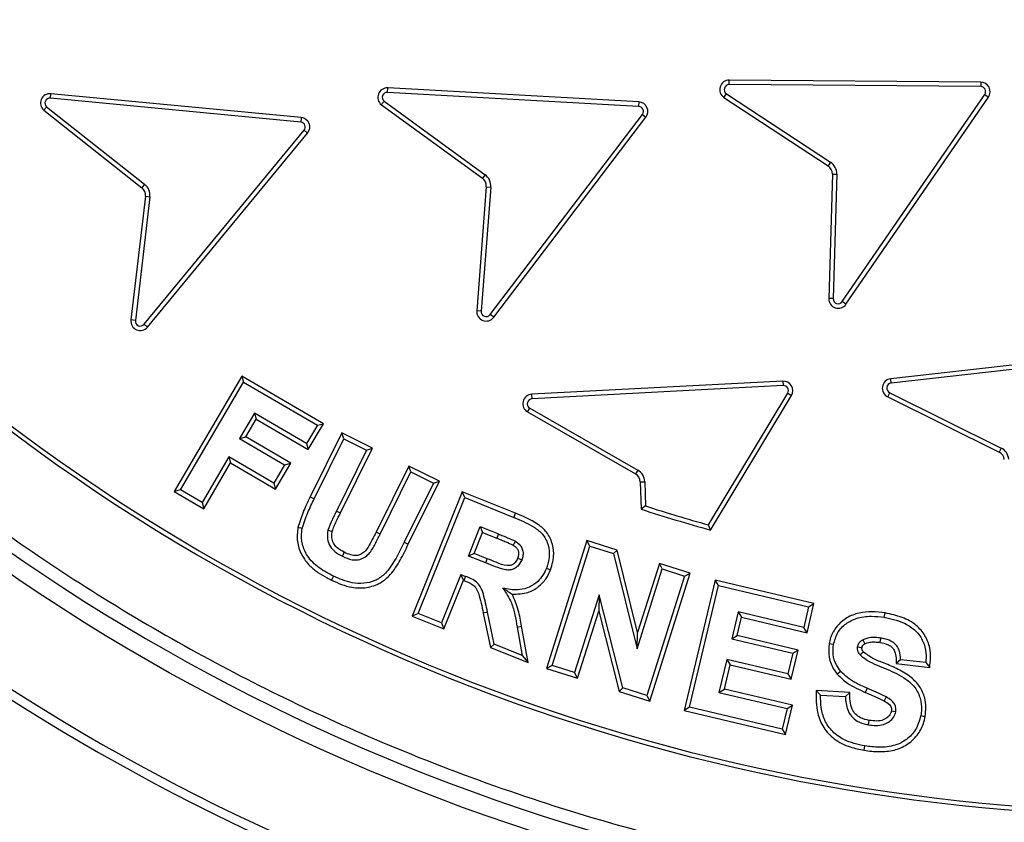
# Model space of a CAD drawing. Units: millimetres. Extents: x 0 to 420, y 0 to 297.
# Drawn here: x 141 to 145, y 54 to 57 of the extents above; entities that cross this region are included whole.
import ezdxf

# ---------------------------------------------------------------- set-up
doc = ezdxf.new("R2010")
doc.units = ezdxf.units.MM
doc.layers.add('UPONOR-MITTA', color=6, linetype='Continuous')
doc.styles.add('SLDTEXTSTYLE0', font='VERDANA.TTF')
doc.dimstyles.new('SLDDIMSTYLE1', dxfattribs={"dimtxt": 1.5, "dimasz": 3.302, "dimexe": 0, "dimexo": 0.0625, "dimgap": 0.375, "dimtad": 1, "dimlfac": 40, "dimrnd": 1e-09, "dimzin": 12, "dimdsep": 46, "dimtxsty": 'SLDTEXTSTYLE0', "dimsah": 1, "dimcen": 0.09, "dimadec": 0, "dimazin": 3, "dimtfac": 1, "dimtofl": 0, "dimtmove": 0, "dimatfit": 3, "dimfxl": 0, "dimfrac": 2, "dimtolj": 1, "dimtzin": 12, "dimarcsym": 0})

# ---------------------------------------------------------------- blocks, each defined once
blk = doc.blocks.new('_D_8')
at = {"layer": 'UPONOR-MITTA'}
for p, q in [((122.2457, 57.928), (122.2457, 32.6843)), ((168.2457, 57.928), (168.2457, 32.6843)), ((122.2457, 33.6843), (168.2457, 33.6843))]:
    blk.add_line(p, q, dxfattribs=at)
for points in [[(122.2457, 33.6843), (125.5477, 33.1763), (125.5477, 34.1923)], [(168.2457, 33.6843), (164.9437, 34.1923), (164.9437, 33.1763)]]:
    blk.add_solid(points, dxfattribs=at)
at = {"layer": 'UPONOR-MITTA', "insert": (142.5171, 35.5894), "char_height": 1.5, "attachment_point": 1, "style": 'SLDTEXTSTYLE0'}
blk.add_mtext('1840', dxfattribs=at)

msp = doc.modelspace()

# ---------------------------------------------------------------- linework, layer by layer
at = {"color": 7, "linetype": 'Continuous', "lineweight": 25}
for p, q in [((143.51822, 56.686), (143.51836, 56.70363)), ((144.51355, 56.69571), (143.51836, 56.70363)), ((142.16595, 56.6553), (142.16689, 56.67291)), ((143.16077, 56.61715), (142.16689, 56.67291)), ((144.51341, 56.67808), (143.51822, 56.686)), ((144.51355, 56.69571), (144.51341, 56.67808)), ((140.83171, 56.63238), (140.83336, 56.64994)), ((141.82259, 56.53755), (140.83171, 56.63238)), ((141.82427, 56.55511), (140.83336, 56.64994)), ((143.15978, 56.59955), (142.16595, 56.6553)), ((143.49748, 56.63479), (143.50716, 56.64953)), ((143.49748, 56.63479), (143.90945, 56.36426)), ((143.50716, 56.64953), (143.91913, 56.379)), ((143.96583, 55.82683), (144.52956, 56.64686)), ((143.98036, 55.81684), (144.54407, 56.63684)), ((144.52956, 56.64686), (144.54407, 56.63684)), ((140.80536, 56.58426), (141.19352, 56.27769)), ((140.81665, 56.59781), (141.20445, 56.29152)), ((142.1415, 56.60618), (142.54143, 56.31512)), ((142.15226, 56.62016), (142.55181, 56.32938)), ((143.16077, 56.61715), (143.15978, 56.59955)), ((141.82427, 56.55511), (141.82259, 56.53755)), ((142.57192, 55.7756), (143.17448, 56.56768)), ((142.58595, 55.76493), (143.18851, 56.55701)), ((143.17448, 56.56768), (143.18851, 56.55701)), ((141.20275, 55.73739), (141.83602, 56.50513)), ((141.21635, 55.72617), (141.84962, 56.49391)), ((141.83602, 56.50513), (141.84962, 56.49391)), ((143.91913, 56.379), (143.90945, 56.36426)), ((142.55181, 56.32938), (142.54143, 56.31512)), ((143.92635, 56.33182), (143.91197, 55.83918)), ((143.92635, 56.33182), (143.94397, 56.33131)), ((143.94397, 56.33131), (143.9296, 55.83867)), ((141.20445, 56.29152), (141.19352, 56.27769)), ((142.55675, 56.28191), (142.51872, 55.79053)), ((142.57433, 56.28055), (142.5363, 55.78917)), ((142.55675, 56.28191), (142.57433, 56.28055)), ((141.20752, 56.24389), (141.15018, 55.75439)), ((141.22504, 56.24184), (141.16769, 55.75234)), ((141.20752, 56.24389), (141.22504, 56.24184)), ((143.9296, 55.83867), (143.91197, 55.83918)), ((143.98036, 55.81684), (143.96583, 55.82683)), ((142.5363, 55.78917), (142.51872, 55.79053)), ((142.58595, 55.76493), (142.57192, 55.7756)), ((141.16769, 55.75234), (141.15018, 55.75439)), ((141.21635, 55.72617), (141.20275, 55.73739)), ((145.14632, 55.63318), (144.15727, 55.52183)), ((145.14829, 55.61566), (144.15924, 55.50431)), ((141.58915, 55.53248), (141.32196, 55.07524)), ((141.58915, 55.53248), (141.59548, 55.50836)), ((141.91219, 55.34381), (141.58915, 55.53248)), ((141.34608, 55.08158), (141.59548, 55.50836)), ((141.59548, 55.50836), (141.88805, 55.33749)), ((143.73074, 55.51207), (142.73674, 55.46037)), ((143.73165, 55.49446), (142.73766, 55.44276)), ((143.73074, 55.51207), (143.73165, 55.49446)), ((144.15924, 55.50431), (144.15727, 55.52183)), ((142.73766, 55.44276), (142.73674, 55.46037)), ((143.43582, 54.94344), (143.7497, 55.46437)), ((143.44401, 54.92286), (143.7648, 55.45527)), ((143.7497, 55.46437), (143.7648, 55.45527)), ((144.15377, 55.46625), (144.59411, 55.24755)), ((144.14634, 55.45025), (144.58626, 55.23176)), ((141.63935, 55.38586), (141.58036, 55.2848)), ((141.84578, 55.26527), (141.63935, 55.38586)), ((141.63935, 55.38586), (141.64569, 55.36174)), ((142.72002, 55.3904), (142.7288, 55.40569)), ((142.72002, 55.3904), (143.14747, 55.14505)), ((142.7288, 55.40569), (143.15625, 55.16034)), ((141.60448, 55.29114), (141.64569, 55.36174)), ((141.64569, 55.36174), (141.8521, 55.24116)), ((141.88805, 55.33749), (141.84578, 55.26527)), ((141.8521, 55.24116), (141.91219, 55.34381)), ((141.88805, 55.33749), (141.91219, 55.34381)), ((141.98483, 55.30741), (141.85962, 55.05412)), ((141.99282, 55.28378), (141.98483, 55.30741)), ((142.10628, 55.2473), (141.98483, 55.30741)), ((141.58036, 55.2848), (141.60448, 55.29114)), ((141.58036, 55.2848), (141.75854, 55.18074)), ((141.78267, 55.18706), (141.60448, 55.29114)), ((141.84578, 55.26527), (141.8521, 55.24116)), ((141.87543, 55.0463), (141.99282, 55.28378)), ((141.99282, 55.28378), (142.08266, 55.23931)), ((142.08266, 55.23931), (141.96347, 54.99823)), ((141.9793, 54.99045), (142.10628, 55.2473)), ((142.08266, 55.23931), (142.10628, 55.2473)), ((144.59411, 55.24755), (144.58626, 55.23176)), ((141.53819, 55.21269), (141.43222, 55.0313)), ((141.43856, 55.00718), (141.54452, 55.18857)), ((141.53819, 55.21269), (141.54452, 55.18857)), ((141.71638, 55.10862), (141.53819, 55.21269)), ((141.54452, 55.18857), (141.7227, 55.08451)), ((141.75854, 55.18074), (141.71638, 55.10862)), ((141.7227, 55.08451), (141.78267, 55.18706)), ((141.75854, 55.18074), (141.78267, 55.18706)), ((142.24985, 55.17629), (142.12024, 54.91419)), ((142.13605, 54.90638), (142.25784, 55.15267)), ((142.25784, 55.15267), (142.24985, 55.17629)), ((142.37131, 55.1163), (142.24985, 55.17629)), ((142.25784, 55.15267), (142.34769, 55.1083)), ((143.15625, 55.16034), (143.14747, 55.14505)), ((141.71638, 55.10862), (141.7227, 55.08451)), ((142.34769, 55.1083), (142.2321, 54.87453)), ((142.24791, 54.86671), (142.37131, 55.1163)), ((142.34769, 55.1083), (142.37131, 55.1163)), ((143.16629, 55.11368), (143.18391, 55.11422)), ((143.16629, 55.11368), (143.16963, 55.00517)), ((143.18391, 55.11422), (143.18687, 55.01814)), ((141.34608, 55.08158), (141.32196, 55.07524)), ((141.32196, 55.07524), (141.43856, 55.00718)), ((141.43222, 55.0313), (141.34608, 55.08158)), ((142.46134, 55.07419), (142.26369, 54.58263)), ((142.47113, 55.05126), (142.46134, 55.07419)), ((142.67275, 54.98928), (142.46134, 55.07419)), ((141.43222, 55.0313), (141.43856, 55.00718)), ((141.85962, 55.05412), (141.87543, 55.0463)), ((142.28663, 54.59243), (142.47113, 55.05126)), ((142.47113, 55.05126), (142.66614, 54.97294)), ((141.96347, 54.99823), (141.9793, 54.99045)), ((142.66614, 54.97294), (142.67275, 54.98928)), ((143.18687, 55.01814), (143.16963, 55.00517)), ((141.82846, 54.92901), (141.81124, 54.93287)), ((142.13605, 54.90638), (142.12024, 54.91419)), ((142.48575, 54.82009), (142.53252, 54.93648)), ((142.50869, 54.82988), (142.5423, 54.91353)), ((142.53252, 54.93648), (142.60484, 54.90733)), ((142.53252, 54.93648), (142.5423, 54.91353)), ((142.5423, 54.91353), (142.59825, 54.89098)), ((143.44401, 54.92286), (143.43582, 54.94344)), ((142.2321, 54.87453), (142.24791, 54.86671)), ((142.60484, 54.90733), (142.59825, 54.89098)), ((142.95524, 54.88114), (142.7956, 54.37485)), ((142.96676, 54.85902), (142.95524, 54.88114)), ((143.07432, 54.84363), (142.95524, 54.88114)), ((142.81772, 54.38637), (142.96676, 54.85902)), ((142.96676, 54.85902), (143.05961, 54.82978)), ((143.05961, 54.82978), (143.07432, 54.84363)), ((143.15554, 54.51798), (143.07432, 54.84363)), ((142.50869, 54.82988), (142.48575, 54.82009)), ((142.55426, 54.79255), (142.48575, 54.82009)), ((142.5608, 54.80892), (142.50869, 54.82988)), ((142.55426, 54.79255), (142.5608, 54.80892)), ((143.05961, 54.82978), (143.15356, 54.45308)), ((142.79474, 54.77181), (142.81113, 54.76527)), ((143.15356, 54.45308), (143.25311, 54.76868)), ((143.2416, 54.7908), (143.15554, 54.51798)), ((143.20423, 54.24595), (143.36388, 54.75225)), ((143.25311, 54.76868), (143.2416, 54.7908)), ((143.36388, 54.75225), (143.2416, 54.7908)), ((143.25311, 54.76868), (143.34176, 54.74074)), ((143.34176, 54.74074), (143.36388, 54.75225)), ((141.95165, 54.74071), (141.94385, 54.7249)), ((142.4563, 54.74688), (142.37928, 54.55527)), ((142.38907, 54.53234), (142.46606, 54.72388)), ((142.46606, 54.72388), (142.4563, 54.74688)), ((142.4563, 54.74688), (142.47503, 54.73926)), ((142.46606, 54.72388), (142.46833, 54.72295)), ((142.47503, 54.73926), (142.46833, 54.72295)), ((143.34176, 54.74074), (143.19272, 54.26808)), ((143.46205, 54.72459), (143.34006, 54.2085)), ((143.47516, 54.70337), (143.46205, 54.72459)), ((143.85364, 54.63204), (143.46205, 54.72459)), ((143.36127, 54.2216), (143.47516, 54.70337)), ((143.47516, 54.70337), (143.83243, 54.61894)), ((143.00352, 54.66662), (142.90636, 54.35842)), ((143.00352, 54.66662), (143.00168, 54.60215)), ((143.09697, 54.29833), (143.00352, 54.66662)), ((142.56157, 54.59794), (142.54431, 54.59434)), ((142.58831, 54.47113), (142.56157, 54.59794)), ((142.91788, 54.33631), (143.00168, 54.60215)), ((143.00168, 54.60215), (143.08229, 54.28447)), ((143.55318, 54.59901), (143.52794, 54.49213)), ((143.8132, 54.53751), (143.55318, 54.59901)), ((143.55318, 54.59901), (143.56629, 54.57779)), ((143.83243, 54.61894), (143.8132, 54.53751)), ((143.8263, 54.51629), (143.85364, 54.63204)), ((143.83243, 54.61894), (143.85364, 54.63204)), ((142.28663, 54.59243), (142.26369, 54.58263)), ((142.26369, 54.58263), (142.38907, 54.53234)), ((142.37928, 54.55527), (142.28663, 54.59243)), ((142.54431, 54.59434), (142.573, 54.45828)), ((143.54915, 54.50524), (143.56629, 54.57779)), ((143.56629, 54.57779), (143.8263, 54.51629)), ((144.13194, 54.57738), (144.13486, 54.59478)), ((142.37928, 54.55527), (142.38907, 54.53234)), ((142.67906, 54.53864), (142.69641, 54.54176)), ((142.67906, 54.53864), (142.69919, 54.42656)), ((142.72218, 54.39832), (142.69641, 54.54176)), ((143.8263, 54.51629), (143.8132, 54.53751)), ((143.15356, 54.45308), (143.15554, 54.51798)), ((143.52794, 54.49213), (143.54915, 54.50524)), ((143.52794, 54.49213), (143.76983, 54.43494)), ((143.79105, 54.44804), (143.54915, 54.50524)), ((142.58831, 54.47113), (142.573, 54.45828)), ((142.573, 54.45828), (142.72218, 54.39832)), ((142.69919, 54.42656), (142.58831, 54.47113)), ((143.76369, 54.3326), (143.79105, 54.44804)), ((143.76983, 54.43494), (143.79105, 54.44804)), ((142.69919, 54.42656), (142.72218, 54.39832)), ((143.50871, 54.411), (143.47766, 54.27979)), ((143.7506, 54.35381), (143.50871, 54.411)), ((143.50871, 54.411), (143.52181, 54.38979)), ((143.76983, 54.43494), (143.7506, 54.35381)), ((144.19615, 54.40982), (144.17879, 54.39408)), ((144.29611, 54.3982), (144.19615, 54.40982)), ((142.81772, 54.38637), (142.7956, 54.37485)), ((142.7956, 54.37485), (142.91788, 54.33631)), ((142.90636, 54.35842), (142.81772, 54.38637)), ((143.49888, 54.29289), (143.52181, 54.38979)), ((143.52181, 54.38979), (143.76369, 54.3326)), ((143.95977, 54.36324), (143.94606, 54.35214)), ((144.17879, 54.39408), (144.31178, 54.37862)), ((144.29611, 54.3982), (144.31178, 54.37862)), ((142.91788, 54.33631), (142.90636, 54.35842)), ((143.7506, 54.35381), (143.76369, 54.3326)), ((143.09697, 54.29833), (143.08229, 54.28447)), ((143.08229, 54.28447), (143.20423, 54.24595)), ((143.19272, 54.26808), (143.09697, 54.29833)), ((143.47766, 54.27979), (143.49888, 54.29289)), ((143.7681, 54.22919), (143.49888, 54.29289)), ((143.87994, 54.26959), (143.8628, 54.28835)), ((143.99489, 54.27997), (143.8628, 54.28835)), ((144.06374, 54.29653), (144.05673, 54.28036)), ((143.19272, 54.26808), (143.20423, 54.24595)), ((143.47766, 54.27979), (143.74689, 54.21609)), ((143.87994, 54.26959), (143.9779, 54.26338)), ((143.9779, 54.26338), (143.99489, 54.27997)), ((143.36127, 54.2216), (143.34006, 54.2085)), ((143.34006, 54.2085), (143.74087, 54.11374)), ((143.72776, 54.13496), (143.36127, 54.2216)), ((143.74689, 54.21609), (143.72776, 54.13496)), ((143.74087, 54.11374), (143.7681, 54.22919)), ((143.74689, 54.21609), (143.7681, 54.22919)), ((143.72776, 54.13496), (143.74087, 54.11374)), ((144.05244, 54.05097), (144.05532, 54.06837))]:
    msp.add_line(p, q, dxfattribs=at)
at = {"color": 7, "linetype": 'Continuous', "lineweight": 25, "flags": 128}
for points in [[(141.93002, 54.9222), (141.93859, 54.9201), (141.94716, 54.918)], [(142.67185, 54.87869), (142.66741, 54.87129), (142.66277, 54.86355)], [(141.98701, 54.81884), (141.99092, 54.82674), (141.99483, 54.83465)], [(142.69689, 54.80427), (142.68899, 54.80745), (142.68053, 54.81087)], [(144.04711, 54.48864), (144.04853, 54.48592), (144.05138, 54.48046), (144.05529, 54.473)], [(144.11762, 54.49535), (144.11624, 54.48664), (144.11485, 54.47794)], [(143.93062, 54.46931), (143.92192, 54.47078), (143.91323, 54.47225)], [(144.02638, 54.4607), (144.02893, 54.46028), (144.03917, 54.45862), (144.04382, 54.45787)], [(144.13966, 54.26228), (144.13541, 54.25455), (144.13116, 54.24683)], [(144.17722, 54.20389), (144.16851, 54.20526), (144.15979, 54.20664)], [(144.06984, 54.1519), (144.07126, 54.16061), (144.07269, 54.16931)], [(144.27648, 54.18826), (144.28518, 54.18683), (144.29388, 54.18539)]]:
    msp.add_lwpolyline(points, dxfattribs=at)
at = {"color": 7, "linetype": 'Continuous', "lineweight": 25}
for radius in [10, 9.98414, 8.09375]:
    msp.add_circle((145.2457, 61.42797), radius, dxfattribs=at)
for centre, radius, start, end in [((145.2457, 61.42797), 8.02271, 3.937329, 356.447075), ((145.2457, 61.42797), 19.75, 187.27214, 352.72786), ((145.2457, 61.42797), 18.6, 187.846654, 352.153346), ((145.2457, 61.42797), 17.5, 188.343282, 351.656718), ((143.51807, 56.66613), 0.0375, 89.5438, 236.7084), ((142.16494, 56.63546), 0.0375, 87.0052, 231.32867), ((143.51807, 56.66613), 0.01987, 89.5438, 236.7084), ((144.51326, 56.65821), 0.01987, 325.17278, 89.5438), ((144.51326, 56.65821), 0.0375, 325.25998, 89.5438), ((140.82992, 56.61259), 0.0375, 84.74911, 229.07339), ((140.82992, 56.61259), 0.01987, 84.82975, 228.09182), ((142.16494, 56.63546), 0.01987, 87.08599, 230.34696), ((143.15867, 56.57971), 0.01987, 322.73852, 86.78912), ((143.15867, 56.57971), 0.0375, 322.73852, 86.78912), ((141.82069, 56.51778), 0.0375, 320.48286, 84.53343), ((141.82069, 56.51778), 0.01987, 320.48286, 84.53343), ((143.88887, 56.33292), 0.0375, 358.32862, 56.7084), ((143.88887, 56.33292), 0.05513, 358.32862, 56.7084), ((142.51937, 56.2848), 0.0375, 355.57392, 53.95373), ((142.51937, 56.2848), 0.05513, 355.57392, 53.95373), ((141.17028, 56.24826), 0.0375, 353.31827, 51.69807), ((141.17028, 56.24826), 0.05513, 353.31827, 51.69807), ((145.25589, 61.42797), 7.62104, 226.974183, 315.465142), ((145.25589, 61.42797), 7.63867, 226.974183, 315.465142), ((143.94946, 55.83809), 0.0375, 178.32862, 325.49321), ((143.94946, 55.83809), 0.01987, 178.32862, 325.49321), ((142.55611, 55.78763), 0.0375, 175.57392, 322.73852), ((142.55611, 55.78763), 0.01987, 175.57392, 322.73852), ((141.18742, 55.75003), 0.0375, 173.31827, 320.48286), ((141.18742, 55.75003), 0.01987, 173.31827, 320.48286), ((143.73268, 55.47462), 0.0375, 328.92947, 92.97752), ((143.73268, 55.47462), 0.01987, 328.92947, 92.97752), ((144.16147, 55.48457), 0.0375, 96.42343, 246.21359), ((144.16147, 55.48457), 0.01987, 96.42343, 247.19549), ((142.73869, 55.42292), 0.0375, 92.97752, 240.14466), ((142.73869, 55.42292), 0.01987, 92.97752, 240.14466), ((144.56958, 55.19817), 0.0375, 5.20818, 63.58805), ((144.56958, 55.19817), 0.05513, 5.20818, 63.58805), ((145.2457, 61.42797), 8.50777, 227.135333, 245.364667), ((145.2457, 61.42797), 8.4725, 227.135333, 245.364667), ((143.1288, 55.11252), 0.0375, 1.76488, 60.14466), ((143.1288, 55.11252), 0.05513, 1.76488, 60.14466), ((145.2457, 61.42797), 6.75, 252.087441, 254.519146), ((145.2457, 61.42797), 6.73237, 252.193112, 254.405252), ((145.2457, 61.42797), 9.32973, 227.043344, 245.456656), ((145.2457, 61.42797), 9.365, 227.043344, 245.456656)]:
    msp.add_arc(centre, radius, start, end, dxfattribs=at)
for points, knots in [([(153.19959, 61.97542), (153.18842, 62.10913), (153.166, 62.37767), (153.10602, 62.78136), (153.02558, 63.18781), (152.92177, 63.59635), (152.79451, 64.00508), (152.64346, 64.41139), (152.46785, 64.81466), (152.26824, 65.21146), (152.04414, 65.60084), (151.79675, 65.97952), (151.52633, 66.34603), (151.23397, 66.69814), (150.92085, 67.03398), (150.5883, 67.35175), (150.238, 67.64984), (149.87173, 67.92674), (149.49141, 68.18131), (149.09901, 68.41259), (148.69689, 68.6197), (148.28651, 68.80255), (147.84856, 68.9689), (147.38335, 69.11436), (146.89294, 69.23404), (146.40447, 69.32113), (145.92065, 69.37692), (145.44398, 69.40291), (144.99401, 69.40069), (144.56868, 69.37532), (144.16313, 69.3304), (143.75416, 69.26365), (143.3423, 69.17402), (142.92944, 69.06086), (142.51817, 68.92386), (142.10911, 68.7622), (141.70569, 68.57635), (141.30883, 68.36576), (140.92188, 68.13152), (140.54629, 67.87385), (140.18435, 67.59376), (139.83796, 67.29236), (139.50895, 66.97092), (139.199, 66.63107), (138.90968, 66.27453), (138.64219, 65.90317), (138.39757, 65.51896), (138.17677, 65.12419), (137.97993, 64.72033), (137.79864, 64.28836), (137.63728, 63.82842), (137.50083, 63.34241), (137.39701, 62.85721), (137.32463, 62.3756), (137.28228, 61.9001), (137.26904, 61.45032), (137.27978, 61.02437), (137.31074, 60.61751), (137.3634, 60.2065), (137.43883, 59.7918), (137.53774, 59.37529), (137.66053, 58.95956), (137.80804, 58.54519), (137.97993, 58.13562), (138.17676, 57.73177), (138.39757, 57.33699), (138.64219, 56.95278), (138.90968, 56.58143), (139.19899, 56.22488), (139.50894, 55.88503), (139.83795, 55.56359), (140.18434, 55.26219), (140.54629, 54.98211), (140.92187, 54.72443), (141.30882, 54.49019), (141.70568, 54.2796), (142.13117, 54.08357), (142.5853, 53.90651), (143.06633, 53.75344), (143.54767, 53.63302), (144.02652, 53.54413), (144.50028, 53.48548), (144.94934, 53.45679), (145.3754, 53.4529), (145.78309, 53.46986), (146.19567, 53.50837), (146.61272, 53.56951), (147.03237, 53.65405), (147.45208, 53.76249), (147.87127, 53.89568), (148.2865, 54.05339), (148.69688, 54.23624), (149.09901, 54.44335), (149.4914, 54.67463), (149.87172, 54.9292), (150.23799, 55.2061), (150.58829, 55.50419), (150.92085, 55.82196), (151.23396, 56.15779), (151.52632, 56.5099), (151.79675, 56.87641), (152.04414, 57.25509), (152.26824, 57.64448), (152.47876, 58.06298), (152.67133, 58.51076), (152.8408, 58.98625), (152.97782, 59.46317), (153.08265, 59.93871), (153.15915, 60.41007), (153.18618, 60.72455), (153.19959, 60.88052)], [0, 0, 0, 0, 0.0082147, 0.0164972, 0.0249752, 0.0335773, 0.0422961, 0.0511767, 0.0601085, 0.0692167, 0.0783615, 0.087605, 0.0969001, 0.1062374, 0.1156144, 0.1250013, 0.1343879, 0.143765, 0.1531022, 0.1623973, 0.1716409, 0.1807855, 0.189894, 0.2003133, 0.210612, 0.220785, 0.2306769, 0.2404167, 0.25, 0.2582146, 0.2664972, 0.2749752, 0.2835773, 0.2922961, 0.3011767, 0.3101085, 0.3192167, 0.3283615, 0.337605, 0.3469001, 0.3562374, 0.3656144, 0.3750013, 0.3843879, 0.393765, 0.4031022, 0.4123973, 0.4216409, 0.4307855, 0.439894, 0.4503133, 0.460612, 0.470785, 0.4806769, 0.4904167, 0.5, 0.5082146, 0.5164972, 0.5249752, 0.5335773, 0.5422961, 0.5511767, 0.5601085, 0.5692167, 0.5783615, 0.587605, 0.5969001, 0.6062374, 0.6156144, 0.6250013, 0.6343879, 0.643765, 0.6531022, 0.6623973, 0.6716409, 0.6807855, 0.689894, 0.7003133, 0.710612, 0.720785, 0.7306769, 0.7404167, 0.75, 0.7582146, 0.7664972, 0.7749752, 0.7835773, 0.7922961, 0.8011767, 0.8101085, 0.8192167, 0.8283615, 0.837605, 0.8469001, 0.8562374, 0.8656144, 0.8750013, 0.8843879, 0.893765, 0.9031022, 0.9123973, 0.9216409, 0.9307855, 0.939894, 0.9503133, 0.960612, 0.970785, 0.9806769, 0.9904167, 1, 1, 1, 1]), ([(155.1799, 61.42797), (155.17797, 61.279), (155.17411, 60.98105), (155.14247, 60.53004), (155.09116, 60.07588), (155.01683, 59.61515), (154.92005, 59.15393), (154.79906, 58.68956), (154.65455, 58.22772), (154.48495, 57.76661), (154.29141, 57.31135), (154.07264, 56.86098), (153.83018, 56.4199), (153.56323, 55.98801), (153.27354, 55.56882), (152.96099, 55.16298), (152.62737, 54.77307), (152.27337, 54.4003), (151.9006, 54.0463), (151.51069, 53.71268), (151.10485, 53.40013), (150.68567, 53.11044), (150.25377, 52.84349), (149.81269, 52.60103), (149.36232, 52.38226), (148.8857, 52.17964), (148.38133, 51.99613), (147.85292, 51.83676), (147.3235, 51.70848), (146.79652, 51.61075), (146.27445, 51.54259), (145.75791, 51.50255), (145.26697, 51.48994), (144.79878, 51.50046), (144.34776, 51.53095), (143.8936, 51.58258), (143.43287, 51.65682), (142.97165, 51.75363), (142.50728, 51.8746), (142.04545, 52.01912), (141.58434, 52.18872), (141.12907, 52.38226), (140.6787, 52.60103), (140.23763, 52.84349), (139.80573, 53.11044), (139.38655, 53.40012), (138.9807, 53.71267), (138.59079, 54.0463), (138.21802, 54.4003), (137.86402, 54.77306), (137.5304, 55.16298), (137.21785, 55.56882), (136.92817, 55.988), (136.66121, 56.4199), (136.41876, 56.86097), (136.19999, 57.31135), (135.99736, 57.78797), (135.81386, 58.29234), (135.65448, 58.82075), (135.52623, 59.35016), (135.42838, 59.87715), (135.36064, 60.39922), (135.31909, 60.91576), (135.31401, 61.25772), (135.31149, 61.42797)], [0, 0, 0, 0, 0.0143203, 0.0286409, 0.0434434, 0.0582463, 0.0734889, 0.0887318, 0.1043615, 0.1199916, 0.1359454, 0.1518997, 0.1681056, 0.1843119, 0.2006903, 0.2170692, 0.2335352, 0.2500017, 0.2664678, 0.2829342, 0.2993127, 0.3156915, 0.3318974, 0.3481037, 0.3640576, 0.3800118, 0.3978729, 0.4156275, 0.4330431, 0.4502154, 0.4671287, 0.4836347, 0.5, 0.5143202, 0.5286409, 0.5434434, 0.5582463, 0.5734889, 0.5887318, 0.6043615, 0.6199916, 0.6359454, 0.6518997, 0.6681056, 0.6843119, 0.7006903, 0.7170692, 0.7335352, 0.7500017, 0.7664678, 0.7829342, 0.7993127, 0.8156915, 0.8318974, 0.8481037, 0.8640576, 0.8800118, 0.8978729, 0.9156275, 0.9330431, 0.9502154, 0.9671287, 0.9836348, 1, 1, 1, 1]), ([(163.57059, 58.88866), (163.53455, 58.64876), (163.46244, 58.16878), (163.31845, 57.45483), (163.1486, 56.74672), (162.95056, 56.04611), (162.72511, 55.35385), (162.47253, 54.67082), (162.19336, 53.99822), (161.88543, 53.33158), (161.54815, 52.67219), (161.18138, 52.02129), (160.78873, 51.38568), (160.36677, 50.76047), (159.91502, 50.14721), (159.43346, 49.54733), (158.92747, 48.9679), (158.3929, 48.40472), (157.82955, 47.85954), (157.23769, 47.3338), (156.62397, 46.83377), (155.9956, 46.36499), (155.3541, 45.9275), (154.70112, 45.52082), (154.03186, 45.14154), (153.34101, 44.78706), (152.62896, 44.45908), (151.89644, 44.15889), (151.1518, 43.89019), (150.40369, 43.65582), (149.65353, 43.45534), (148.90275, 43.28773), (148.14567, 43.15136), (147.37643, 43.04553), (146.59595, 42.97173), (145.80537, 42.93094), (145.01376, 42.92386), (144.23024, 42.95034), (143.45601, 43.00946), (142.69208, 43.09981), (141.93254, 43.22172), (141.17163, 43.37649), (140.41072, 43.56519), (139.65119, 43.78838), (138.90187, 44.04373), (138.17129, 44.32806), (137.46027, 44.64013), (136.7693, 44.97825), (136.09293, 45.3447), (135.42615, 45.74261), (134.77059, 46.17254), (134.12776, 46.63456), (133.5052, 47.12355), (132.90991, 47.63368), (132.34227, 48.1635), (131.80218, 48.71128), (131.28523, 49.28095), (130.78775, 49.87714), (130.31145, 50.49983), (129.85779, 51.14858), (129.43218, 51.81607), (129.05667, 52.4645), (128.72683, 53.08997), (128.43785, 53.68923), (128.17043, 54.29866), (127.92509, 54.91708), (127.69968, 55.55079), (127.49551, 56.19964), (127.31339, 56.86324), (127.1564, 57.53343), (127.02256, 58.2085), (126.95471, 58.66202), (126.9208, 58.88866)], [0, 0, 0, 0, 0.0137243, 0.0274592, 0.041194, 0.0549183, 0.0686426, 0.0823775, 0.0961124, 0.1098366, 0.1239162, 0.1380072, 0.1520983, 0.1661778, 0.180674, 0.1951827, 0.2096914, 0.2241876, 0.2391047, 0.2540354, 0.2689662, 0.2838833, 0.2983795, 0.3128882, 0.3273969, 0.341893, 0.3568101, 0.3717409, 0.3866717, 0.4015888, 0.416085, 0.4305937, 0.4451024, 0.4595985, 0.4745156, 0.4894464, 0.5043772, 0.5192943, 0.5337905, 0.5482991, 0.5628078, 0.577304, 0.5922211, 0.6071519, 0.6220827, 0.6369998, 0.6514959, 0.6660046, 0.6805133, 0.6950095, 0.7099266, 0.7248574, 0.7397881, 0.7547053, 0.7692014, 0.7837101, 0.7982188, 0.812715, 0.8276321, 0.8425629, 0.8574936, 0.8724107, 0.8849466, 0.8974945, 0.9100466, 0.9225945, 0.9351304, 0.9480953, 0.9610737, 0.9740566, 0.987035, 1, 1, 1, 1]), ([(127.82984, 58.88866), (127.86774, 58.64895), (127.94357, 58.16933), (128.09496, 57.45654), (128.27347, 56.75022), (128.48152, 56.05217), (128.71828, 55.36336), (128.98342, 54.68474), (129.27631, 54.01762), (129.59948, 53.35709), (129.95361, 52.70463), (130.33885, 52.06162), (130.75101, 51.43554), (131.18583, 50.8325), (131.64211, 50.25306), (132.11835, 49.69737), (132.61719, 49.16188), (133.14271, 48.64273), (133.69504, 48.14156), (134.2739, 47.65975), (134.87275, 47.20305), (135.48457, 46.77652), (136.10792, 46.38014), (136.74125, 46.01341), (137.38922, 45.67323), (138.05695, 45.35729), (138.74405, 45.0672), (139.44975, 44.80416), (140.16601, 44.57142), (140.88453, 44.37145), (141.60395, 44.20375), (142.32296, 44.06733), (143.047, 43.96081), (143.78168, 43.8837), (144.52606, 43.83739), (145.27905, 43.82277), (146.03197, 43.84024), (146.77617, 43.88938), (147.51055, 43.96926), (148.23419, 44.07853), (148.95268, 44.21767), (149.67146, 44.3881), (150.38921, 44.59079), (151.10459, 44.82624), (151.80928, 45.09195), (152.49527, 45.38464), (153.16181, 45.70311), (153.80848, 46.04575), (154.44041, 46.41487), (155.06227, 46.81361), (155.67246, 47.24245), (156.26958, 47.70142), (156.8466, 48.18541), (157.39704, 48.68868), (157.92059, 49.20982), (158.41739, 49.74719), (158.89152, 50.30468), (159.34633, 50.88678), (159.78018, 51.49343), (160.19172, 52.12417), (160.57601, 52.77188), (160.92521, 53.42222), (161.24049, 54.07326), (161.52355, 54.72311), (161.78031, 55.38379), (162.01228, 56.06014), (162.2183, 56.7516), (162.39664, 57.45747), (162.5479, 58.1698), (162.62368, 58.64911), (162.66155, 58.88866)], [0, 0, 0, 0, 0.0145035, 0.0290194, 0.0435353, 0.0580388, 0.0725422, 0.0870582, 0.1015741, 0.1160775, 0.1309983, 0.1459325, 0.1608668, 0.1757875, 0.1903557, 0.2049366, 0.2195175, 0.2340857, 0.2490771, 0.2640821, 0.2790872, 0.2940785, 0.3086467, 0.3232276, 0.3378085, 0.3523768, 0.3673681, 0.3823731, 0.3973782, 0.4123695, 0.4269378, 0.4415186, 0.4560995, 0.4706678, 0.4856591, 0.5006641, 0.5156692, 0.5306605, 0.5452288, 0.5598096, 0.5743905, 0.5889588, 0.6039501, 0.6189551, 0.6339602, 0.6489515, 0.6635198, 0.6781006, 0.6926815, 0.7072498, 0.7222411, 0.7372461, 0.7522512, 0.7672425, 0.7818108, 0.7963917, 0.8109725, 0.8255408, 0.8405321, 0.8555372, 0.8705422, 0.8855335, 0.8996443, 0.9137665, 0.9278887, 0.9419994, 0.9564934, 0.9709997, 0.9855061, 1, 1, 1, 1]), ([(140.80536, 56.58426), (140.80772, 56.58711), (140.81147, 56.59164), (140.81525, 56.59614), (140.81665, 56.59781)], [0, 0, 0, 0, 0.6293193, 1, 1, 1, 1]), ([(142.1415, 56.60618), (142.14375, 56.60912), (142.14732, 56.61379), (142.15092, 56.61844), (142.15226, 56.62016)], [0, 0, 0, 0, 0.6293184, 1, 1, 1, 1]), ([(135.82463, 55.66654), (135.9467, 55.49666), (136.19092, 55.15678), (136.59227, 54.67371), (136.98533, 54.24713), (137.36527, 53.8744), (137.7253, 53.55002), (138.09887, 53.2413), (138.52323, 52.92008), (139.00253, 52.5932), (139.54003, 52.26862), (140.05247, 51.9966), (140.53434, 51.77058), (140.98151, 51.58369), (141.43624, 51.41603), (141.943, 51.25342), (142.50343, 51.10367), (143.11798, 50.97535), (143.69147, 50.88833), (144.22091, 50.83457), (144.70464, 50.80625), (145.18914, 50.79857), (145.72107, 50.81286), (146.29937, 50.85705), (146.92164, 50.93936), (147.49151, 51.04704), (148.00879, 51.17152), (148.47454, 51.30487), (148.93418, 51.45794), (149.43132, 51.64744), (149.96235, 51.88049), (150.52226, 52.16407), (151.02433, 52.45425), (151.47123, 52.74286), (151.86656, 53.02279), (152.24959, 53.31931), (152.63502, 53.64487), (153.02011, 54.00174), (153.40216, 54.39146), (153.76491, 54.79952), (154.10909, 55.22316), (154.32064, 55.51883), (154.42633, 55.66654)], [0, 0, 0, 0, 0.0287497, 0.0575216, 0.0862713, 0.1084571, 0.1306632, 0.1528693, 0.1750551, 0.2038042, 0.2325753, 0.2613243, 0.2835099, 0.3057157, 0.3279216, 0.3501071, 0.3788492, 0.4076134, 0.4363554, 0.4585355, 0.480736, 0.5029364, 0.5251165, 0.5538526, 0.5826107, 0.6113467, 0.633522, 0.6557177, 0.6779133, 0.7000886, 0.7288227, 0.7575789, 0.786313, 0.8084866, 0.8306805, 0.8528744, 0.8750479, 0.9000094, 0.9250142, 0.9500337, 0.9750386, 1, 1, 1, 1]), ([(144.14634, 55.45025), (144.14791, 55.4536), (144.1504, 55.45893), (144.15285, 55.46427), (144.15377, 55.46625)], [0, 0, 0, 0, 0.6293152, 1, 1, 1, 1]), ([(141.85962, 55.05412), (141.85477, 55.04406), (141.84506, 55.02394), (141.82719, 54.98415), (141.81756, 54.95317), (141.81124, 54.93287)], [0, 0, 0, 0, 0.2563655, 0.5127358, 1, 1, 1, 1]), ([(141.82846, 54.92901), (141.8315, 54.93978), (141.8376, 54.96131), (141.85359, 55.00041), (141.86691, 55.0284), (141.87543, 55.0463)], [0, 0, 0, 0, 0.2651091, 0.5300484, 1, 1, 1, 1]), ([(141.96347, 54.99823), (141.96043, 54.99198), (141.95433, 54.97949), (141.94225, 54.95455), (141.93491, 54.93513), (141.93002, 54.9222)], [0, 0, 0, 0, 0.25083258, 0.50166921, 1, 1, 1, 1]), ([(141.94716, 54.918), (141.94953, 54.92455), (141.95427, 54.93765), (141.96525, 54.96172), (141.9738, 54.97921), (141.9793, 54.99045)], [0, 0, 0, 0, 0.26367584, 0.52652236, 1, 1, 1, 1]), ([(142.81113, 54.76527), (142.81726, 54.78654), (142.8279, 54.82342), (142.81787, 54.87782), (142.79486, 54.9194), (142.74537, 54.95903), (142.70241, 54.97693), (142.67275, 54.98928)], [0, 0, 0, 0, 0.2176135, 0.377315, 0.5378309, 0.6809751, 1, 1, 1, 1]), ([(142.66614, 54.97294), (142.69166, 54.96217), (142.73046, 54.9458), (142.77742, 54.9126), (142.80083, 54.87368), (142.80855, 54.82876), (142.80296, 54.79408), (142.79626, 54.77591), (142.79474, 54.77181)], [0, 0, 0, 0, 0.3036527, 0.4616197, 0.6215698, 0.7874812, 0.952126, 1, 1, 1, 1]), ([(141.81124, 54.93287), (141.80918, 54.91444), (141.80504, 54.87753), (141.8237, 54.82437), (141.85356, 54.78307), (141.89, 54.75462), (141.91967, 54.73708), (141.938, 54.72785), (141.94385, 54.7249)], [0, 0, 0, 0, 0.2056708, 0.4118184, 0.6138937, 0.769886, 0.9264871, 1, 1, 1, 1]), ([(141.95165, 54.74071), (141.93227, 54.75076), (141.89323, 54.77099), (141.84895, 54.81457), (141.82651, 54.86611), (141.82362, 54.90446), (141.82764, 54.92489), (141.82846, 54.92901)], [0, 0, 0, 0, 0.26799431, 0.53990601, 0.74390117, 0.94831861, 1, 1, 1, 1]), ([(141.93002, 54.9222), (141.92839, 54.91087), (141.92524, 54.88886), (141.93702, 54.85886), (141.95824, 54.83494), (141.97659, 54.82467), (141.98701, 54.81884)], [0, 0, 0, 0, 0.2636324, 0.5120396, 0.722931, 1, 1, 1, 1]), ([(141.99483, 54.83465), (141.98453, 54.84039), (141.96783, 54.84971), (141.95117, 54.87063), (141.94413, 54.89163), (141.94505, 54.90791), (141.94683, 54.91644), (141.94716, 54.918)], [0, 0, 0, 0, 0.3343384, 0.5421033, 0.7503428, 0.9542975, 1, 1, 1, 1]), ([(142.12024, 54.91419), (142.11026, 54.89456), (142.09664, 54.86777), (142.0771, 54.83656), (142.05973, 54.82575), (142.04079, 54.82079), (142.01812, 54.82414), (142.00314, 54.8309), (141.99483, 54.83465)], [0, 0, 0, 0, 0.3782788, 0.5158209, 0.6179971, 0.7196922, 0.8444714, 1, 1, 1, 1]), ([(142.2321, 54.87453), (142.21808, 54.84644), (142.19559, 54.80139), (142.15744, 54.74761), (142.11617, 54.72008), (142.07166, 54.70992), (142.01437, 54.71263), (141.97588, 54.72987), (141.95165, 54.74071)], [0, 0, 0, 0, 0.2583514, 0.4144353, 0.5355285, 0.6568376, 0.7840369, 1, 1, 1, 1]), ([(141.98701, 54.81884), (141.99953, 54.81333), (142.01966, 54.80446), (142.05033, 54.80397), (142.07431, 54.81255), (142.09825, 54.83357), (142.1169, 54.86684), (142.12965, 54.89317), (142.13605, 54.90638)], [0, 0, 0, 0, 0.1997317, 0.3213133, 0.443133, 0.5671289, 0.7829151, 1, 1, 1, 1]), ([(142.59825, 54.89098), (142.60431, 54.88851), (142.61644, 54.88356), (142.63814, 54.87487), (142.65343, 54.86784), (142.66277, 54.86355)], [0, 0, 0, 0, 0.280126, 0.56025199, 1, 1, 1, 1]), ([(142.60484, 54.90733), (142.6109, 54.90486), (142.62303, 54.89991), (142.64559, 54.89088), (142.66169, 54.88341), (142.67185, 54.87869)], [0, 0, 0, 0, 0.2695046, 0.5390092, 1, 1, 1, 1]), ([(142.67185, 54.87869), (142.67868, 54.87372), (142.69023, 54.86533), (142.70032, 54.84758), (142.7032, 54.83029), (142.70108, 54.81557), (142.698, 54.80725), (142.69689, 54.80427)], [0, 0, 0, 0, 0.2901613, 0.4908077, 0.6918005, 0.8893172, 1, 1, 1, 1]), ([(141.94385, 54.7249), (141.95692, 54.71887), (141.98301, 54.70683), (142.02942, 54.69353), (142.08327, 54.69225), (142.13744, 54.71), (142.18318, 54.74961), (142.21746, 54.80364), (142.23773, 54.84564), (142.24791, 54.86671)], [0, 0, 0, 0, 0.1098714, 0.2194032, 0.3668105, 0.5149787, 0.6434359, 0.8210315, 1, 1, 1, 1]), ([(142.66277, 54.86355), (142.66796, 54.85983), (142.67623, 54.85388), (142.68336, 54.84163), (142.68543, 54.82929), (142.68351, 54.81885), (142.68119, 54.81264), (142.68053, 54.81087)], [0, 0, 0, 0, 0.3078525, 0.4916947, 0.6759876, 0.9077159, 1, 1, 1, 1]), ([(142.69689, 54.80427), (142.69248, 54.79553), (142.68542, 54.78153), (142.66766, 54.76893), (142.65044, 54.76392), (142.62459, 54.76565), (142.5929, 54.77763), (142.56718, 54.78756), (142.55426, 54.79255)], [0, 0, 0, 0, 0.1752704, 0.2810582, 0.3869232, 0.4963255, 0.7469279, 1, 1, 1, 1]), ([(142.68053, 54.81087), (142.67774, 54.80507), (142.67324, 54.79569), (142.66215, 54.78625), (142.65093, 54.78221), (142.62775, 54.7819), (142.59817, 54.7948), (142.57243, 54.80453), (142.5608, 54.80892)], [0, 0, 0, 0, 0.13918363, 0.2251643, 0.31147755, 0.39483876, 0.72648482, 1, 1, 1, 1]), ([(142.79474, 54.77181), (142.79019, 54.76231), (142.7811, 54.74334), (142.75947, 54.71634), (142.72823, 54.69534), (142.68269, 54.68351), (142.64648, 54.68722), (142.62465, 54.69222), (142.62217, 54.69279)], [0, 0, 0, 0, 0.1507165, 0.3006721, 0.4899473, 0.679064, 0.9634754, 1, 1, 1, 1]), ([(142.65925, 54.66914), (142.68051, 54.66957), (142.71733, 54.67032), (142.76356, 54.69607), (142.79391, 54.7281), (142.80575, 54.75365), (142.81113, 54.76527)], [0, 0, 0, 0, 0.3255714, 0.5637875, 0.8016627, 1, 1, 1, 1]), ([(142.46833, 54.72295), (142.47941, 54.7186), (142.49664, 54.71182), (142.5173, 54.6941), (142.53305, 54.65483), (142.53942, 54.62062), (142.54431, 54.59434)], [0, 0, 0, 0, 0.2223805, 0.3456422, 0.4972883, 1, 1, 1, 1]), ([(142.56157, 54.59794), (142.55671, 54.62164), (142.54969, 54.6559), (142.53614, 54.69723), (142.51298, 54.72439), (142.49024, 54.7333), (142.47503, 54.73926)], [0, 0, 0, 0, 0.41097177, 0.59401554, 0.7284141, 1, 1, 1, 1]), ([(142.62217, 54.69279), (142.635, 54.67402), (142.65716, 54.64162), (142.67004, 54.58713), (142.67604, 54.55487), (142.67906, 54.53864)], [0, 0, 0, 0, 0.4062676, 0.7014496, 1, 1, 1, 1]), ([(142.62217, 54.69279), (142.62906, 54.68836), (142.64289, 54.67949), (142.65379, 54.67259), (142.65925, 54.66914)], [0, 0, 0, 0, 0.4989102, 1, 1, 1, 1]), ([(142.69641, 54.54176), (142.69285, 54.56355), (142.68567, 54.60752), (142.66811, 54.64848), (142.65925, 54.66914)], [0, 0, 0, 0, 0.4955546, 1, 1, 1, 1]), ([(144.13486, 54.59478), (144.11781, 54.59681), (144.08378, 54.60087), (144.03187, 54.59612), (143.98193, 54.57805), (143.94241, 54.54321), (143.92032, 54.50537), (143.91503, 54.48068), (143.91323, 54.47225)], [0, 0, 0, 0, 0.1814447, 0.3621413, 0.547308, 0.7334279, 0.9089652, 1, 1, 1, 1]), ([(143.93062, 54.46931), (143.93534, 54.4859), (143.94447, 54.51797), (143.97871, 54.55382), (144.02493, 54.57701), (144.07788, 54.58401), (144.11499, 54.57946), (144.13194, 54.57738)], [0, 0, 0, 0, 0.1998833, 0.386438, 0.5614058, 0.7996497, 1, 1, 1, 1]), ([(144.13194, 54.57738), (144.14607, 54.57458), (144.17426, 54.56899), (144.21732, 54.55314), (144.2582, 54.52578), (144.28716, 54.48396), (144.29901, 54.43911), (144.297, 54.41077), (144.29611, 54.3982)], [0, 0, 0, 0, 0.1581074, 0.3155939, 0.501802, 0.6890315, 0.8619779, 1, 1, 1, 1]), ([(144.31178, 54.37862), (144.31311, 54.39143), (144.31575, 54.41696), (144.31333, 54.46052), (144.29542, 54.50623), (144.25789, 54.55012), (144.20184, 54.58085), (144.15779, 54.59001), (144.13486, 54.59478)], [0, 0, 0, 0, 0.121733, 0.2425821, 0.4091685, 0.5756836, 0.7791912, 1, 1, 1, 1]), ([(144.02638, 54.4607), (144.02761, 54.46549), (144.02932, 54.47215), (144.03555, 54.48072), (144.04122, 54.48526), (144.04578, 54.48788), (144.04711, 54.48864)], [0, 0, 0, 0, 0.4057076, 0.5628932, 0.8724039, 1, 1, 1, 1]), ([(144.11762, 54.49535), (144.11111, 54.49621), (144.09809, 54.49792), (144.07391, 54.49801), (144.05737, 54.49223), (144.04711, 54.48864)], [0, 0, 0, 0, 0.2745445, 0.5496362, 1, 1, 1, 1]), ([(144.05529, 54.473), (144.06153, 54.47534), (144.07409, 54.48004), (144.09458, 54.48051), (144.10803, 54.4788), (144.11485, 54.47794)], [0, 0, 0, 0, 0.3279225, 0.6593644, 1, 1, 1, 1]), ([(144.19615, 54.40982), (144.19539, 54.42203), (144.19419, 54.44143), (144.18206, 54.46559), (144.16314, 54.48222), (144.14037, 54.49104), (144.12388, 54.49417), (144.11762, 54.49535)], [0, 0, 0, 0, 0.2804688, 0.4452941, 0.6109785, 0.8523717, 1, 1, 1, 1]), ([(143.91323, 54.47225), (143.91199, 54.45445), (143.9095, 54.4187), (143.92673, 54.37784), (143.94174, 54.35789), (143.94606, 54.35214)], [0, 0, 0, 0, 0.41398347, 0.83115672, 1, 1, 1, 1]), ([(143.95977, 54.36324), (143.95367, 54.37169), (143.9391, 54.39184), (143.92714, 54.429), (143.92951, 54.45639), (143.93062, 54.46931)], [0, 0, 0, 0, 0.2757321, 0.6583506, 1, 1, 1, 1]), ([(144.03629, 54.42845), (144.03329, 54.43252), (144.02909, 54.43823), (144.02661, 54.44671), (144.02565, 54.45327), (144.0261, 54.45787), (144.02638, 54.4607)], [0, 0, 0, 0, 0.43086996, 0.60370436, 0.75590274, 1, 1, 1, 1]), ([(144.04958, 54.44008), (144.04831, 54.44168), (144.04641, 54.44407), (144.04472, 54.44778), (144.04391, 54.45049), (144.0434, 54.45388), (144.04365, 54.45627), (144.04382, 54.45787)], [0, 0, 0, 0, 0.31404146, 0.47148825, 0.62873013, 0.75177475, 1, 1, 1, 1]), ([(144.04382, 54.45787), (144.04454, 54.46082), (144.04539, 54.46431), (144.0486, 54.46852), (144.05147, 54.47081), (144.05414, 54.47234), (144.05529, 54.473)], [0, 0, 0, 0, 0.4510974, 0.5330769, 0.7983438, 1, 1, 1, 1]), ([(144.11485, 54.47794), (144.12488, 54.47593), (144.14063, 54.47277), (144.1591, 54.46298), (144.17027, 54.45099), (144.17908, 54.42792), (144.17891, 54.40814), (144.17879, 54.39408)], [0, 0, 0, 0, 0.2535283, 0.3979374, 0.5125095, 0.6535137, 1, 1, 1, 1]), ([(144.04958, 54.44008), (144.04898, 54.43956), (144.04602, 54.43697), (144.04159, 54.43309), (144.03776, 54.42973), (144.03629, 54.42845)], [0, 0, 0, 0, 0.1338336, 0.6691682, 1, 1, 1, 1]), ([(144.03629, 54.42845), (144.04601, 54.42101), (144.0781, 54.39647), (144.1428, 54.37286), (144.20883, 54.34245), (144.25501, 54.30155), (144.27657, 54.25823), (144.28042, 54.21877), (144.27753, 54.19639), (144.27648, 54.18826)], [0, 0, 0, 0, 0.0987879, 0.3260558, 0.5523065, 0.6845049, 0.8173727, 0.9336365, 1, 1, 1, 1]), ([(144.29388, 54.18539), (144.29516, 54.19762), (144.29771, 54.22202), (144.29296, 54.26301), (144.27383, 54.30457), (144.23706, 54.34351), (144.18749, 54.37221), (144.13622, 54.39506), (144.08712, 54.41198), (144.06201, 54.43078), (144.04958, 54.44008)], [0, 0, 0, 0, 0.09533242, 0.19020086, 0.31690573, 0.44322262, 0.60004608, 0.75790323, 0.88014761, 1, 1, 1, 1]), ([(144.06374, 54.29653), (144.04764, 54.30387), (144.02086, 54.31606), (143.98508, 54.33765), (143.96828, 54.35463), (143.95977, 54.36324)], [0, 0, 0, 0, 0.42653587, 0.70931976, 1, 1, 1, 1]), ([(143.94606, 54.35214), (143.959, 54.33966), (143.98146, 54.31801), (144.02061, 54.29668), (144.04465, 54.28581), (144.05673, 54.28036)], [0, 0, 0, 0, 0.4037478, 0.7005555, 1, 1, 1, 1]), ([(143.8628, 54.28835), (143.86242, 54.27312), (143.86167, 54.24275), (143.86746, 54.19216), (143.8892, 54.13956), (143.93401, 54.09153), (143.9919, 54.06322), (144.03381, 54.05474), (144.05244, 54.05097)], [0, 0, 0, 0, 0.1339374, 0.2671311, 0.4453369, 0.6242678, 0.8330167, 1, 1, 1, 1]), ([(144.13966, 54.26228), (144.133, 54.26556), (144.1197, 54.27213), (144.0943, 54.28335), (144.07561, 54.29141), (144.06374, 54.29653)], [0, 0, 0, 0, 0.2671383, 0.5341181, 1, 1, 1, 1]), ([(144.05532, 54.06837), (144.04098, 54.07122), (144.01235, 54.07692), (143.96789, 54.09367), (143.92509, 54.12298), (143.89447, 54.16847), (143.87999, 54.21924), (143.87996, 54.25311), (143.87994, 54.26959)], [0, 0, 0, 0, 0.14714019, 0.29375996, 0.47635679, 0.65984807, 0.83441707, 1, 1, 1, 1]), ([(143.9779, 54.26338), (143.9793, 54.24549), (143.98147, 54.21763), (144.00082, 54.18453), (144.02698, 54.16347), (144.05181, 54.15505), (144.06737, 54.15234), (144.06984, 54.1519)], [0, 0, 0, 0, 0.3324558, 0.5176307, 0.7028758, 0.952743, 1, 1, 1, 1]), ([(144.07269, 54.16931), (144.06065, 54.17196), (144.04078, 54.17633), (144.01743, 54.19313), (144.00205, 54.21615), (143.99554, 54.24643), (143.99511, 54.26881), (143.99489, 54.27997)], [0, 0, 0, 0, 0.2414089, 0.3984586, 0.5563816, 0.7788267, 1, 1, 1, 1]), ([(144.05673, 54.28036), (144.06353, 54.27741), (144.07714, 54.27153), (144.10215, 54.26079), (144.11999, 54.2522), (144.13116, 54.24683)], [0, 0, 0, 0, 0.2723733, 0.5447448, 1, 1, 1, 1]), ([(144.13116, 54.24683), (144.13861, 54.24247), (144.14877, 54.23653), (144.15819, 54.22485), (144.16082, 54.2157), (144.16013, 54.2096), (144.15979, 54.20664)], [0, 0, 0, 0, 0.4811507, 0.6562619, 0.8327967, 1, 1, 1, 1]), ([(144.17722, 54.20389), (144.17766, 54.2102), (144.17845, 54.22134), (144.17167, 54.23738), (144.1585, 54.25102), (144.14655, 54.25816), (144.13966, 54.26228)], [0, 0, 0, 0, 0.2506313, 0.4424317, 0.6784075, 1, 1, 1, 1]), ([(144.15979, 54.20664), (144.15865, 54.2022), (144.15634, 54.19327), (144.14514, 54.1806), (144.12723, 54.16957), (144.10095, 54.16573), (144.08251, 54.16806), (144.07269, 54.16931)], [0, 0, 0, 0, 0.129028, 0.2600131, 0.4701749, 0.7176221, 1, 1, 1, 1]), ([(144.05244, 54.05097), (144.07222, 54.04851), (144.11164, 54.04361), (144.17003, 54.04909), (144.22328, 54.07091), (144.26324, 54.10867), (144.28607, 54.14916), (144.2918, 54.17577), (144.29388, 54.18539)], [0, 0, 0, 0, 0.192316, 0.3833657, 0.5601534, 0.7376558, 0.9051219, 1, 1, 1, 1]), ([(144.27648, 54.18826), (144.27093, 54.16902), (144.26052, 54.13295), (144.2225, 54.09213), (144.17172, 54.0671), (144.11381, 54.06097), (144.07387, 54.06602), (144.05532, 54.06837)], [0, 0, 0, 0, 0.21009611, 0.3937913, 0.57264579, 0.8015189, 1, 1, 1, 1]), ([(144.06984, 54.1519), (144.07961, 54.15066), (144.09921, 54.14816), (144.12796, 54.1514), (144.15258, 54.16356), (144.17099, 54.18129), (144.17527, 54.19681), (144.17722, 54.20389)], [0, 0, 0, 0, 0.2223276, 0.4462406, 0.6412746, 0.8364121, 1, 1, 1, 1])]:
    msp.add_open_spline(points, degree=3, knots=knots, dxfattribs=at)

# ---------------------------------------------------------------- dimensions: what is measured, and where the dimension line sits
at = {"layer": 'UPONOR-MITTA'}
dim = msp.add_linear_dim(base=(168.2457, 33.68426), p1=(122.2457, 58.92797), p2=(168.2457, 58.92797), dimstyle='SLDDIMSTYLE1', dxfattribs=at)
dim.commit()
dim.dimension.update_dxf_attribs({"geometry": '_D_8', "text_midpoint": (145.01297, 33.68426), "dimtype": 160})

doc.saveas('drawing.dxf')
